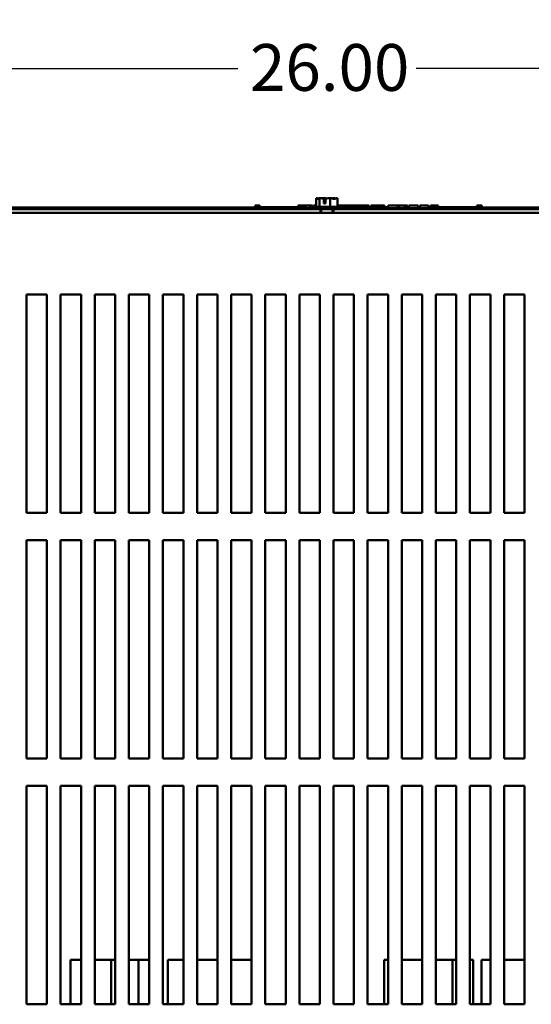
# Model space of a CAD drawing. Units: inches. Extents: x 4 to 154, y 2 to 120.
# Drawn here: x 26 to 36, y 21 to 39 of the extents above; entities that cross this region are included whole.
import ezdxf

# ---------------------------------------------------------------- set-up
doc = ezdxf.new("R2010")
doc.units = ezdxf.units.IN
doc.header["$LTSCALE"] = 7.142857
doc.header["$MEASUREMENT"] = 0
doc.layers.add('Dimension (ANSI)', color=7, linetype='Continuous', lineweight=25)
doc.layers.add('Visible (ANSI)', color=7, linetype='Continuous', lineweight=50)
doc.styles.add('Note Text (ANSI)', font='tahoma.ttf')
doc.dimstyles.new('Default (ANSI)', dxfattribs={"dimscale": 7.142857, "dimtxt": 0.12, "dimasz": 0.098425, "dimexe": 0.125, "dimexo": 0.0625, "dimgap": 0.031496, "dimtad": 0, "dimtih": 1, "dimtoh": 1, "dimrnd": 1e-08, "dimzin": 0, "dimdsep": 46, "dimtxsty": 'Note Text (ANSI)', "dimcen": 0.09, "dimdle": 0.393701, "dimclrd": 256, "dimclre": 256, "dimclrt": 256, "dimadec": 0, "dimazin": 1, "dimtfac": 1, "dimtofl": 0, "dimtmove": 0, "dimatfit": 3, "dimfxl": 1, "dimtolj": 1, "dimtzin": 4, "dimlwd": -1, "dimlwe": -1, "dimarcsym": 0})

# ---------------------------------------------------------------- blocks, each defined once
blk = doc.blocks.new('*D30')
at = {"layer": 'Defpoints', "color": 0, "transparency": 16777216}
for p in [(44.877, 37.877), (18.877, 33.377), (44.877, 33.377)]:
    blk.add_point(p, dxfattribs=at)
at = {"layer": 'Dimension (ANSI)', "transparency": 16777216}
for p, q in [((18.877, 33.824), (18.877, 38.769)), ((44.877, 33.824), (44.877, 38.769)), ((19.58, 37.877), (30.242, 37.877)), ((44.174, 37.877), (33.513, 37.877))]:
    blk.add_line(p, q, dxfattribs=at)
for points in [[(19.58, 37.994), (19.58, 37.759), (18.877, 37.877)], [(44.174, 37.994), (44.174, 37.759), (44.877, 37.877)]]:
    blk.add_solid(points, dxfattribs=at)
at = {"layer": 'Dimension (ANSI)', "transparency": 16777216, "insert": (30.467, 38.323), "char_height": 0.8571, "attachment_point": 1, "style": 'Note Text (ANSI)'}
blk.add_mtext('\\A1;26.00', dxfattribs=at)

msp = doc.modelspace()

# ---------------------------------------------------------------- linework, layer by layer
at = {"layer": 'Visible (ANSI)'}
for p, q in [((30.56, 35.367), (30.56, 35.317)), ((30.56, 35.367), (30.568, 35.367)), ((30.568, 35.367), (30.568, 35.317)), ((30.568, 35.367), (30.573, 35.367)), ((30.573, 35.367), (30.573, 35.317)), ((30.573, 35.367), (30.596, 35.367)), ((30.596, 35.367), (30.596, 35.337)), ((30.596, 35.367), (30.602, 35.367)), ((30.602, 35.367), (30.61, 35.367)), ((30.602, 35.367), (30.602, 35.337)), ((30.61, 35.367), (30.61, 35.337)), ((30.619, 35.367), (30.648, 35.367)), ((30.619, 35.367), (30.619, 35.337)), ((30.648, 35.367), (30.648, 35.337)), ((31.35, 35.367), (31.358, 35.367)), ((31.35, 35.367), (31.35, 35.317)), ((31.358, 35.367), (31.363, 35.367)), ((31.358, 35.367), (31.358, 35.317)), ((31.363, 35.367), (31.386, 35.367)), ((31.363, 35.367), (31.363, 35.317)), ((31.386, 35.367), (31.392, 35.367)), ((31.386, 35.367), (31.386, 35.317)), ((31.392, 35.367), (31.4, 35.367)), ((31.392, 35.367), (31.392, 35.317)), ((31.4, 35.367), (31.4, 35.317)), ((31.404, 35.367), (31.441, 35.367)), ((31.404, 35.367), (31.404, 35.317)), ((31.441, 35.367), (31.441, 35.317)), ((31.441, 35.367), (31.45, 35.367)), ((31.45, 35.367), (31.488, 35.367)), ((31.45, 35.317), (31.45, 35.367)), ((31.488, 35.367), (31.567, 35.367)), ((31.488, 35.317), (31.488, 35.367)), ((31.567, 35.367), (31.61, 35.367)), ((31.567, 35.317), (31.567, 35.367)), ((31.61, 35.317), (31.61, 35.367)), ((31.63, 35.367), (31.68, 35.367)), ((31.63, 35.317), (31.63, 35.367)), ((31.68, 35.502), (31.68, 35.342)), ((31.681, 35.502), (31.68, 35.502)), ((31.681, 35.502), (31.681, 35.502)), ((31.74, 35.502), (31.74, 35.502)), ((31.742, 35.502), (31.74, 35.502)), ((31.74, 35.502), (31.74, 35.342)), ((31.819, 35.502), (31.816, 35.502)), ((31.821, 35.402), (31.821, 35.488)), ((31.849, 35.402), (31.821, 35.402)), ((31.822, 35.472), (31.822, 35.442)), ((31.822, 35.442), (31.849, 35.442)), ((31.849, 35.487), (31.849, 35.402)), ((31.937, 35.502), (31.936, 35.502)), ((31.938, 35.502), (31.937, 35.502)), ((31.937, 35.502), (31.937, 35.342)), ((32.015, 35.502), (32.013, 35.502)), ((32.074, 35.502), (32.073, 35.502)), ((32.074, 35.502), (32.074, 35.342)), ((32.074, 35.367), (32.092, 35.367)), ((32.092, 35.367), (32.109, 35.367)), ((32.092, 35.367), (32.092, 35.342)), ((32.109, 35.367), (32.126, 35.367)), ((32.126, 35.367), (32.133, 35.367)), ((32.133, 35.367), (32.133, 35.337)), ((32.133, 35.367), (32.144, 35.367)), ((32.144, 35.367), (32.173, 35.367)), ((32.144, 35.367), (32.144, 35.337)), ((32.173, 35.367), (32.173, 35.337)), ((32.173, 35.367), (32.205, 35.367)), ((32.205, 35.337), (32.205, 35.367)), ((32.21, 35.367), (32.294, 35.367)), ((32.21, 35.337), (32.21, 35.367)), ((32.294, 35.367), (32.327, 35.367)), ((32.294, 35.337), (32.294, 35.367)), ((32.327, 35.367), (32.411, 35.367)), ((32.327, 35.337), (32.327, 35.367)), ((32.411, 35.337), (32.411, 35.367)), ((32.422, 35.337), (32.422, 35.367)), ((32.422, 35.367), (32.452, 35.367)), ((32.452, 35.367), (32.533, 35.367)), ((32.533, 35.367), (32.613, 35.367)), ((32.613, 35.367), (32.643, 35.367)), ((32.643, 35.337), (32.643, 35.367)), ((32.68, 35.337), (32.68, 35.367)), ((32.68, 35.367), (32.713, 35.367)), ((32.713, 35.337), (32.713, 35.367)), ((32.713, 35.367), (32.751, 35.367)), ((32.751, 35.337), (32.751, 35.367)), ((32.751, 35.367), (32.83, 35.367)), ((32.83, 35.337), (32.83, 35.367)), ((32.83, 35.367), (32.849, 35.367)), ((32.849, 35.367), (32.866, 35.367)), ((32.849, 35.367), (32.849, 35.317)), ((32.866, 35.367), (32.883, 35.367)), ((32.883, 35.367), (32.89, 35.367)), ((32.89, 35.367), (32.89, 35.317)), ((32.896, 35.367), (32.933, 35.367)), ((32.896, 35.367), (32.896, 35.317)), ((32.933, 35.367), (32.933, 35.317)), ((33, 35.317), (33, 35.367)), ((33, 35.367), (33.178, 35.367)), ((33.178, 35.367), (33.201, 35.367)), ((33.178, 35.317), (33.178, 35.367)), ((33.201, 35.317), (33.201, 35.367)), ((33.201, 35.367), (33.296, 35.367)), ((33.296, 35.317), (33.296, 35.367)), ((33.296, 35.367), (33.319, 35.367)), ((33.319, 35.317), (33.319, 35.367)), ((33.319, 35.367), (33.354, 35.367)), ((33.354, 35.317), (33.354, 35.367)), ((33.378, 35.367), (33.449, 35.367)), ((33.378, 35.317), (33.378, 35.367)), ((33.449, 35.367), (33.521, 35.367)), ((33.521, 35.367), (33.547, 35.367)), ((33.547, 35.317), (33.547, 35.367)), ((33.58, 35.317), (33.58, 35.367)), ((33.58, 35.367), (33.737, 35.367)), ((33.737, 35.317), (33.737, 35.367)), ((33.773, 35.367), (33.788, 35.367)), ((33.773, 35.317), (33.773, 35.367)), ((33.788, 35.367), (33.795, 35.367)), ((33.788, 35.367), (33.788, 35.317)), ((33.795, 35.367), (33.814, 35.367)), ((33.814, 35.367), (33.825, 35.367)), ((33.825, 35.367), (33.825, 35.337)), ((33.825, 35.367), (33.833, 35.367)), ((33.833, 35.367), (33.833, 35.337)), ((33.833, 35.367), (33.843, 35.367)), ((33.843, 35.367), (33.873, 35.367)), ((33.843, 35.367), (33.843, 35.337)), ((33.873, 35.367), (33.873, 35.337)), ((33.873, 35.367), (33.918, 35.367)), ((33.918, 35.337), (33.918, 35.367)), ((34.625, 35.367), (34.633, 35.367)), ((34.625, 35.367), (34.625, 35.317)), ((34.633, 35.367), (34.652, 35.367)), ((34.652, 35.367), (34.663, 35.367)), ((34.663, 35.367), (34.663, 35.317)), ((34.663, 35.367), (34.671, 35.367)), ((34.671, 35.367), (34.671, 35.317)), ((34.676, 35.367), (34.713, 35.367)), ((34.676, 35.367), (34.676, 35.317)), ((34.713, 35.367), (34.713, 35.317)), ((31.758, 35.297), (18.891, 35.297)), ((18.997, 35.329), (30.56, 35.329)), ((19.757, 35.234), (31.758, 35.234)), ((30.199, 35.317), (30.289, 35.317)), ((30.199, 35.297), (30.199, 35.317)), ((31.652, 35.317), (30.289, 35.317)), ((30.574, 35.317), (30.574, 35.337)), ((30.762, 35.337), (30.574, 35.337)), ((30.887, 35.337), (30.762, 35.337)), ((30.762, 35.317), (30.762, 35.337)), ((31.012, 35.337), (30.887, 35.337)), ((30.887, 35.317), (30.887, 35.337)), ((31.137, 35.337), (31.012, 35.337)), ((31.012, 35.317), (31.012, 35.337)), ((31.261, 35.337), (31.137, 35.337)), ((31.137, 35.317), (31.137, 35.337)), ((31.35, 35.337), (31.261, 35.337)), ((31.261, 35.317), (31.261, 35.337)), ((31.404, 35.337), (31.4, 35.337)), ((31.449, 35.337), (31.441, 35.337)), ((31.449, 35.317), (31.449, 35.337)), ((31.61, 35.329), (31.63, 35.329)), ((32.102, 35.342), (31.652, 35.342)), ((31.652, 35.342), (31.652, 35.297)), ((31.996, 35.297), (31.758, 35.297)), ((31.758, 35.234), (31.758, 35.297)), ((31.758, 35.234), (31.996, 35.234)), ((31.774, 35.234), (31.774, 35.297)), ((31.981, 35.234), (31.981, 35.297)), ((44.863, 35.297), (31.996, 35.297)), ((31.996, 35.297), (31.996, 35.234)), ((31.996, 35.234), (43.997, 35.234)), ((32.102, 35.342), (32.102, 35.297)), ((35.109, 35.317), (32.102, 35.317)), ((32.113, 35.317), (32.113, 35.337)), ((32.301, 35.337), (32.113, 35.337)), ((32.426, 35.337), (32.301, 35.337)), ((32.301, 35.317), (32.301, 35.337)), ((32.551, 35.337), (32.426, 35.337)), ((32.426, 35.317), (32.426, 35.337)), ((32.676, 35.337), (32.551, 35.337)), ((32.551, 35.317), (32.551, 35.337)), ((32.8, 35.337), (32.676, 35.337)), ((32.676, 35.317), (32.676, 35.337)), ((32.849, 35.337), (32.8, 35.337)), ((32.8, 35.317), (32.8, 35.337)), ((32.896, 35.337), (32.89, 35.337)), ((32.988, 35.337), (32.933, 35.337)), ((32.988, 35.317), (32.988, 35.337)), ((32.988, 35.329), (33, 35.329)), ((33.354, 35.329), (33.378, 35.329)), ((33.547, 35.329), (33.58, 35.329)), ((33.737, 35.329), (33.773, 35.329)), ((33.788, 35.317), (33.788, 35.337)), ((33.975, 35.337), (33.788, 35.337)), ((34.1, 35.337), (33.975, 35.337)), ((33.975, 35.317), (33.975, 35.337)), ((34.225, 35.337), (34.1, 35.337)), ((34.1, 35.317), (34.1, 35.337)), ((34.35, 35.337), (34.225, 35.337)), ((34.225, 35.317), (34.225, 35.337)), ((34.475, 35.337), (34.35, 35.337)), ((34.35, 35.317), (34.35, 35.337)), ((34.625, 35.337), (34.475, 35.337)), ((34.475, 35.317), (34.475, 35.337)), ((34.671, 35.329), (34.676, 35.329)), ((34.713, 35.329), (44.757, 35.329)), ((35.109, 35.317), (35.199, 35.317)), ((35.199, 35.297), (35.199, 35.317)), ((26.373, 33.734), (26.747, 33.734)), ((26.373, 29.734), (26.373, 33.734)), ((26.747, 33.734), (26.747, 29.734)), ((26.998, 33.734), (27.372, 33.734)), ((26.998, 29.734), (26.998, 33.734)), ((27.372, 33.734), (27.372, 29.734)), ((27.623, 33.734), (27.997, 33.734)), ((27.623, 29.734), (27.623, 33.734)), ((27.997, 33.734), (27.997, 29.734)), ((28.248, 33.734), (28.622, 33.734)), ((28.248, 29.734), (28.248, 33.734)), ((28.622, 33.734), (28.622, 29.734)), ((28.873, 33.734), (29.247, 33.734)), ((28.873, 29.734), (28.873, 33.734)), ((29.247, 33.734), (29.247, 29.734)), ((29.498, 29.734), (29.498, 33.734)), ((29.498, 33.734), (29.872, 33.734)), ((29.872, 33.734), (29.872, 29.734)), ((30.123, 33.734), (30.497, 33.734)), ((30.123, 29.734), (30.123, 33.734)), ((30.497, 33.734), (30.497, 29.734)), ((30.748, 29.734), (30.748, 33.734)), ((30.748, 33.734), (31.122, 33.734)), ((31.122, 33.734), (31.122, 29.734)), ((31.373, 33.734), (31.747, 33.734)), ((31.373, 29.734), (31.373, 33.734)), ((31.747, 33.734), (31.747, 29.734)), ((31.998, 33.734), (32.372, 33.734)), ((31.998, 29.734), (31.998, 33.734)), ((32.372, 33.734), (32.372, 29.734)), ((32.623, 29.734), (32.623, 33.734)), ((32.623, 33.734), (32.997, 33.734)), ((32.997, 33.734), (32.997, 29.734)), ((33.248, 29.734), (33.248, 33.734)), ((33.248, 33.734), (33.622, 33.734)), ((33.622, 33.734), (33.622, 29.734)), ((33.873, 29.734), (33.873, 33.734)), ((33.873, 33.734), (34.247, 33.734)), ((34.247, 33.734), (34.247, 29.734)), ((34.498, 29.734), (34.498, 33.734)), ((34.498, 33.734), (34.872, 33.734)), ((34.872, 33.734), (34.872, 29.734)), ((35.123, 29.734), (35.123, 33.734)), ((35.123, 33.734), (35.497, 33.734)), ((35.497, 33.734), (35.497, 29.734)), ((26.747, 29.734), (26.373, 29.734)), ((27.372, 29.734), (26.998, 29.734)), ((27.997, 29.734), (27.623, 29.734)), ((28.622, 29.734), (28.248, 29.734)), ((29.247, 29.734), (28.873, 29.734)), ((29.872, 29.734), (29.498, 29.734)), ((30.497, 29.734), (30.123, 29.734)), ((31.122, 29.734), (30.748, 29.734)), ((31.747, 29.734), (31.373, 29.734)), ((32.372, 29.734), (31.998, 29.734)), ((32.997, 29.734), (32.623, 29.734)), ((33.622, 29.734), (33.248, 29.734)), ((34.247, 29.734), (33.873, 29.734)), ((34.872, 29.734), (34.498, 29.734)), ((35.497, 29.734), (35.123, 29.734)), ((26.373, 29.234), (26.747, 29.234)), ((26.373, 25.234), (26.373, 29.234)), ((26.747, 29.234), (26.747, 25.234)), ((26.998, 29.234), (27.372, 29.234)), ((26.998, 25.234), (26.998, 29.234)), ((27.372, 29.234), (27.372, 25.234)), ((27.623, 29.234), (27.997, 29.234)), ((27.623, 25.234), (27.623, 29.234)), ((27.997, 29.234), (27.997, 25.234)), ((28.248, 29.234), (28.622, 29.234)), ((28.248, 25.234), (28.248, 29.234)), ((28.622, 29.234), (28.622, 25.234)), ((28.873, 29.234), (29.247, 29.234)), ((28.873, 25.234), (28.873, 29.234)), ((29.247, 29.234), (29.247, 25.234)), ((29.498, 25.234), (29.498, 29.234)), ((29.498, 29.234), (29.872, 29.234)), ((29.872, 29.234), (29.872, 25.234)), ((30.123, 29.234), (30.497, 29.234)), ((30.123, 25.234), (30.123, 29.234)), ((30.497, 29.234), (30.497, 25.234)), ((30.748, 25.234), (30.748, 29.234)), ((30.748, 29.234), (31.122, 29.234)), ((31.122, 29.234), (31.122, 25.234)), ((31.373, 29.234), (31.747, 29.234)), ((31.373, 25.234), (31.373, 29.234)), ((31.747, 29.234), (31.747, 25.234)), ((31.998, 29.234), (32.372, 29.234)), ((31.998, 25.234), (31.998, 29.234)), ((32.372, 29.234), (32.372, 25.234)), ((32.623, 25.234), (32.623, 29.234)), ((32.623, 29.234), (32.997, 29.234)), ((32.997, 29.234), (32.997, 25.234)), ((33.248, 25.234), (33.248, 29.234)), ((33.248, 29.234), (33.622, 29.234)), ((33.622, 29.234), (33.622, 25.234)), ((33.873, 25.234), (33.873, 29.234)), ((33.873, 29.234), (34.247, 29.234)), ((34.247, 29.234), (34.247, 25.234)), ((34.498, 25.234), (34.498, 29.234)), ((34.498, 29.234), (34.872, 29.234)), ((34.872, 29.234), (34.872, 25.234)), ((35.123, 25.234), (35.123, 29.234)), ((35.123, 29.234), (35.497, 29.234)), ((35.497, 29.234), (35.497, 25.234)), ((26.747, 25.234), (26.373, 25.234)), ((27.372, 25.234), (26.998, 25.234)), ((27.997, 25.234), (27.623, 25.234)), ((28.622, 25.234), (28.248, 25.234)), ((29.247, 25.234), (28.873, 25.234)), ((29.872, 25.234), (29.498, 25.234)), ((30.497, 25.234), (30.123, 25.234)), ((31.122, 25.234), (30.748, 25.234)), ((31.747, 25.234), (31.373, 25.234)), ((32.372, 25.234), (31.998, 25.234)), ((32.997, 25.234), (32.623, 25.234)), ((33.622, 25.234), (33.248, 25.234)), ((34.247, 25.234), (33.873, 25.234)), ((34.872, 25.234), (34.498, 25.234)), ((35.497, 25.234), (35.123, 25.234)), ((26.373, 24.734), (26.747, 24.734)), ((26.373, 20.734), (26.373, 24.734)), ((26.747, 24.734), (26.747, 20.734)), ((26.998, 24.734), (27.372, 24.734)), ((26.998, 20.734), (26.998, 24.734)), ((27.372, 24.734), (27.372, 20.734)), ((27.623, 24.734), (27.997, 24.734)), ((27.623, 20.734), (27.623, 24.734)), ((27.997, 24.734), (27.997, 20.734)), ((28.248, 20.734), (28.248, 24.734)), ((28.248, 24.734), (28.622, 24.734)), ((28.622, 24.734), (28.622, 20.734)), ((28.873, 24.734), (29.247, 24.734)), ((28.873, 20.734), (28.873, 24.734)), ((29.247, 24.734), (29.247, 20.734)), ((29.498, 20.734), (29.498, 24.734)), ((29.498, 24.734), (29.872, 24.734)), ((29.872, 24.734), (29.872, 20.734)), ((30.123, 20.734), (30.123, 24.734)), ((30.123, 24.734), (30.497, 24.734)), ((30.497, 24.734), (30.497, 20.734)), ((30.748, 24.734), (31.122, 24.734)), ((30.748, 20.734), (30.748, 24.734)), ((31.122, 24.734), (31.122, 20.734)), ((31.373, 24.734), (31.747, 24.734)), ((31.373, 20.734), (31.373, 24.734)), ((31.747, 24.734), (31.747, 20.734)), ((31.998, 24.734), (32.372, 24.734)), ((31.998, 20.734), (31.998, 24.734)), ((32.372, 24.734), (32.372, 20.734)), ((32.623, 24.734), (32.997, 24.734)), ((32.623, 20.734), (32.623, 24.734)), ((32.997, 24.734), (32.997, 20.734)), ((33.248, 24.734), (33.622, 24.734)), ((33.248, 20.734), (33.248, 24.734)), ((33.622, 24.734), (33.622, 20.734)), ((33.873, 24.734), (34.247, 24.734)), ((33.873, 20.734), (33.873, 24.734)), ((34.247, 24.734), (34.247, 20.734)), ((34.498, 24.734), (34.872, 24.734)), ((34.498, 20.734), (34.498, 24.734)), ((34.872, 24.734), (34.872, 20.734)), ((35.123, 20.734), (35.123, 24.734)), ((35.123, 24.734), (35.497, 24.734)), ((35.497, 24.734), (35.497, 20.734)), ((27.372, 21.548), (27.176, 21.548)), ((27.176, 21.548), (27.176, 20.734)), ((27.926, 21.548), (27.623, 21.548)), ((27.997, 21.548), (27.926, 21.548)), ((27.926, 21.548), (27.926, 20.734)), ((28.426, 21.548), (28.248, 21.548)), ((28.622, 21.548), (28.426, 21.548)), ((28.426, 20.734), (28.426, 21.548)), ((28.962, 21.548), (29.247, 21.548)), ((28.962, 21.548), (28.962, 20.734)), ((29.498, 21.548), (29.722, 21.548)), ((29.872, 21.548), (29.722, 21.548)), ((30.497, 21.548), (30.123, 21.548)), ((32.997, 21.548), (32.926, 21.548)), ((32.926, 21.548), (32.926, 20.734)), ((33.622, 21.548), (33.248, 21.548)), ((34.176, 21.548), (33.873, 21.548)), ((34.247, 21.548), (34.176, 21.548)), ((34.176, 20.734), (34.176, 21.548)), ((34.556, 21.548), (34.498, 21.548)), ((34.556, 21.548), (34.556, 20.734)), ((34.712, 21.548), (34.872, 21.548)), ((34.712, 21.548), (34.712, 20.734)), ((35.123, 21.548), (35.472, 21.548)), ((35.497, 21.548), (35.472, 21.548)), ((26.747, 20.734), (26.373, 20.734)), ((27.372, 20.734), (26.998, 20.734)), ((27.997, 20.734), (27.623, 20.734)), ((28.622, 20.734), (28.248, 20.734)), ((29.247, 20.734), (28.873, 20.734)), ((29.872, 20.734), (29.498, 20.734)), ((30.497, 20.734), (30.123, 20.734)), ((31.122, 20.734), (30.748, 20.734)), ((31.747, 20.734), (31.373, 20.734)), ((32.372, 20.734), (31.998, 20.734)), ((32.997, 20.734), (32.623, 20.734)), ((33.622, 20.734), (33.248, 20.734)), ((34.247, 20.734), (33.873, 20.734)), ((34.872, 20.734), (34.498, 20.734)), ((35.497, 20.734), (35.123, 20.734))]:
    msp.add_line(p, q, dxfattribs=at)
for points, knots in [([(31.722, 35.492), (31.716, 35.494), (31.711, 35.496), (31.698, 35.5), (31.689, 35.502), (31.681, 35.502)], [0.0959719, 0.0959719, 0.0959719, 0.0959719, 0.1540153, 0.1540153, 0.2419012, 0.2419012, 0.2419012, 0.2419012]), ([(31.681, 35.502), (31.684, 35.502), (31.688, 35.5), (31.697, 35.494), (31.704, 35.486), (31.71, 35.486), (31.716, 35.486), (31.723, 35.494), (31.732, 35.5), (31.736, 35.502), (31.74, 35.502)], [-0.2419012, -0.2419012, -0.2419012, -0.2419012, -0.1540153, -0.1540153, 0, 0, 0, 0.1540153, 0.1540153, 0.2419012, 0.2419012, 0.2419012, 0.2419012]), ([(31.742, 35.502), (31.753, 35.502), (31.766, 35.5), (31.791, 35.495), (31.806, 35.49), (31.821, 35.488)], [-0.2419012, -0.2419012, -0.2419012, -0.2419012, -0.1540153, -0.1540153, -0.044199, -0.044199, -0.044199, -0.044199]), ([(31.816, 35.502), (31.809, 35.502), (31.799, 35.5), (31.79, 35.497), (31.788, 35.496), (31.786, 35.496)], [-0.2419012, -0.2419012, -0.2419012, -0.2419012, -0.1540153, -0.1540153, -0.1317898, -0.1317898, -0.1317898, -0.1317898]), ([(31.877, 35.492), (31.869, 35.494), (31.862, 35.496), (31.843, 35.5), (31.83, 35.502), (31.819, 35.502)], [0.0959736, 0.0959736, 0.0959736, 0.0959736, 0.1540153, 0.1540153, 0.2419012, 0.2419012, 0.2419012, 0.2419012]), ([(31.821, 35.488), (31.821, 35.486), (31.822, 35.485), (31.822, 35.48), (31.822, 35.476), (31.822, 35.472)], [0.18590033, 0.18590033, 0.18590033, 0.18590033, 0.19785069, 0.19785069, 0.22603034, 0.22603034, 0.22603034, 0.22603034]), ([(31.849, 35.487), (31.866, 35.488), (31.884, 35.494), (31.911, 35.5), (31.925, 35.502), (31.936, 35.502)], [0.0259801, 0.0259801, 0.0259801, 0.0259801, 0.1540153, 0.1540153, 0.2419012, 0.2419012, 0.2419012, 0.2419012]), ([(31.938, 35.502), (31.946, 35.502), (31.955, 35.5), (31.976, 35.494), (31.992, 35.486), (32.006, 35.486), (32.02, 35.486), (32.035, 35.494), (32.056, 35.5), (32.066, 35.502), (32.073, 35.502)], [-0.2419012, -0.2419012, -0.2419012, -0.2419012, -0.1540153, -0.1540153, 0, 0, 0, 0.1540153, 0.1540153, 0.2419012, 0.2419012, 0.2419012, 0.2419012]), ([(32.013, 35.502), (32.002, 35.502), (31.989, 35.5), (31.975, 35.497), (31.972, 35.496), (31.969, 35.496)], [-0.2419012, -0.2419012, -0.2419012, -0.2419012, -0.1540153, -0.1540153, -0.1317892, -0.1317892, -0.1317892, -0.1317892]), ([(32.033, 35.492), (32.03, 35.494), (32.028, 35.496), (32.022, 35.5), (32.018, 35.502), (32.015, 35.502)], [0.0959719, 0.0959719, 0.0959719, 0.0959719, 0.1540153, 0.1540153, 0.2419012, 0.2419012, 0.2419012, 0.2419012])]:
    msp.add_open_spline(points, degree=3, knots=knots, dxfattribs=at)

# ---------------------------------------------------------------- dimensions: what is measured, and where the dimension line sits
at = {"layer": 'Dimension (ANSI)'}
dim = msp.add_linear_dim(base=(44.877, 37.877), p1=(18.877, 33.377), p2=(44.877, 33.377), angle=180, dimstyle='Default (ANSI)', override={"dimgap": 0.031496, "dimtih": 0, "dimtoh": 0, "dimdec": 2, "dimtol": 0, "dimlim": 0, "dimtp": 0, "dimtm": 0, "dimtdec": 2, "dimatfit": 1}, dxfattribs=at)
dim.commit()
dim.dimension.update_dxf_attribs({"geometry": '*D30', "text_midpoint": (31.877, 37.877), "dimtype": 160})

doc.saveas('drawing.dxf')
